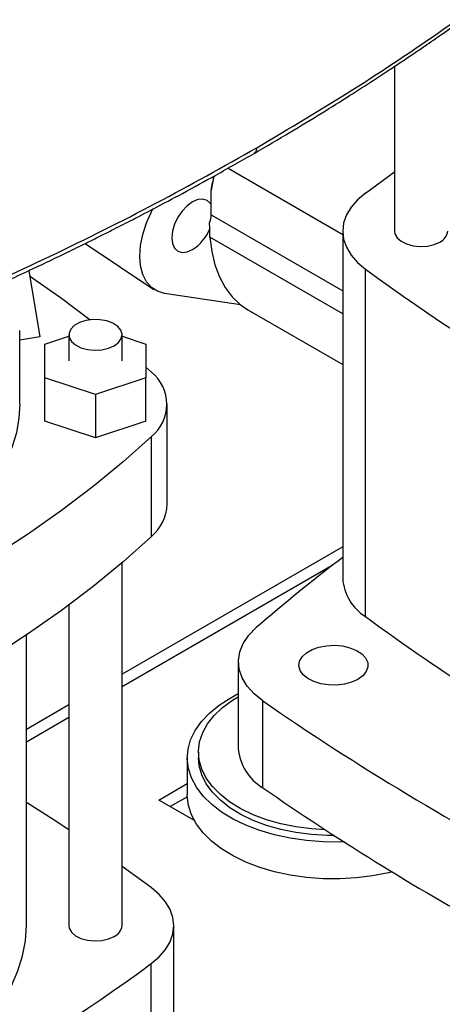
# Model space of a CAD drawing. Extents: x 0.4 to 10.6, y 0.4 to 8.1.
# Drawn here: x 3.3 to 3.5, y 5.4 to 5.8 of the extents above; entities that cross this region are included whole.
import ezdxf

# ---------------------------------------------------------------- set-up
doc = ezdxf.new("R2010")
doc.units = 0
doc.linetypes.add('SLD-SOLID', pattern=[0])
doc.layers.get('0').update_dxf_attribs({"linetype": 'CONTINUOUS'})

msp = doc.modelspace()

# ---------------------------------------------------------------- linework, layer by layer
at = {"color": 7, "linetype": 'SLD-SOLID'}
for p, q in [((3.516187683739741, 5.813263954903497), (3.516187683739741, 5.731906276909033)), ((3.43395377006423, 5.763009621225049), (3.490557261047234, 5.7303331214194)), ((3.50174247915464, 5.750657587003935), (3.51618768373974, 5.761124905810942)), ((3.426885839920493, 5.759040548707057), (3.425699705381007, 5.752198980015162)), ((3.425699705381008, 5.739934233612234), (3.425699705381007, 5.752198980015162)), ((3.490557261047234, 5.731906276909036), (3.490557261047234, 5.5604541379304)), ((3.490557261047234, 5.691110651093554), (3.425000466669068, 5.728955782931788)), ((3.363423757445878, 5.725791686637005), (3.397380534990584, 5.703168881948607)), ((3.335566663690211, 5.712409263967881), (3.341094123903243, 5.67980297599775)), ((3.501742498203874, 5.541702813761509), (3.501742498203874, 5.713154952740144)), ((3.440145707341392, 5.695530105063515), (3.402562528113935, 5.701196781617878)), ((3.443801033805697, 5.693053691675151), (3.490557261047234, 5.666061896225132)), ((3.331084875394072, 5.646420245529695), (3.33108487539407, 5.682853825062655)), ((3.341094123903243, 5.67980297599775), (3.33108487539407, 5.678036398030765)), ((3.343552066995121, 5.676162323405285), (3.355363090617188, 5.6800989046963)), ((3.355363090617188, 5.680719245932397), (3.355363090617188, 5.66785176290205)), ((3.381609809777294, 5.667851762902051), (3.381609809777294, 5.680719245932397)), ((3.381609809777294, 5.680098904696277), (3.393420833399319, 5.676162323405273)), ((3.343552066995118, 5.659541202398783), (3.343552066995121, 5.676162323405285)), ((3.393420833399319, 5.676162323405273), (3.393420833399316, 5.659541202398783)), ((3.393420833399319, 5.664837392677109), (3.396100349792938, 5.662356673146751)), ((3.368486450197218, 5.651230641895533), (3.343552066995118, 5.659541202398783)), ((3.34355206699512, 5.638109685026454), (3.343552066995118, 5.659541202398783)), ((3.393420833399316, 5.659541202398783), (3.368486450197218, 5.651230641895533)), ((3.393420833399316, 5.638109685026453), (3.393420833399316, 5.659541202398783)), ((3.368486450197218, 5.651230641895533), (3.368486450197218, 5.629799124523204)), ((3.403945308235709, 5.597127755573332), (3.403945308235707, 5.646420245529689)), ((3.368486450197218, 5.629799124523204), (3.34355206699512, 5.638109685026454)), ((3.393420833399316, 5.638109685026453), (3.368486450197218, 5.629799124523204)), ((3.396100349792943, 5.581191327956294), (3.396100349792939, 5.630483817912649)), ((3.490557261047234, 5.576081069607806), (3.381609809777294, 5.51318704472663)), ((3.381609809777294, 5.389057726012366), (3.381609809777294, 5.568248192650644)), ((3.355363090617188, 5.54734927722593), (3.355363090617188, 5.389057726012366)), ((3.334365715289104, 5.389057726012362), (3.334365715289104, 5.532533262744592)), ((3.439033295309611, 5.519347899502272), (3.439033295309611, 5.476484864757613)), ((3.434979321932014, 5.501422342905928), (3.439033295309611, 5.503589969849121)), ((3.355363090617188, 5.498035136272941), (3.334365715289104, 5.48591360950999)), ((3.451114431771351, 5.457144374345869), (3.451114431771351, 5.500007409090528)), ((3.419350546295873, 5.474735034323657), (3.419350546295873, 5.471958795563245)), ((3.413838735272251, 5.471958795563245), (3.413838735272251, 5.453742005796765)), ((3.399716779038195, 5.451063501495187), (3.413838735272251, 5.459215933299717)), ((3.41736661714593, 5.440874466835293), (3.399716779038195, 5.451063501495187)), ((3.413861632563099, 5.452692538825803), (3.405378265210268, 5.447795195095907)), ((3.396055014603306, 5.407809035929272), (3.381609809777294, 5.418276354914275)), ((3.407240232469807, 5.256002824046083), (3.407240232469807, 5.389057726012363))]:
    msp.add_line(p, q, dxfattribs=at)
at = {"color": 8, "linetype": 'SLD-SOLID'}
for p, q in [((3.425699705381008, 5.739934233612234), (3.490557261047234, 5.702492763690218)), ((3.485361703247871, 5.566825030408006), (3.381609809777294, 5.506930337201834)), ((3.355363090617188, 5.491778428748145), (3.334365715289104, 5.479656901985193)), ((3.396054995313166, 5.263454692388271), (3.396054995313166, 5.370306401843472))]:
    msp.add_line(p, q, dxfattribs=at)
at = {"color": 7, "linetype": 'SLD-SOLID', "flags": 128}
for points in [[(3.50174247915464, 5.750657587003935), (3.497811483680435, 5.747318695787271), (3.494680017964276, 5.743708986289677), (3.492403106345217, 5.739891886278627), (3.491020757422519, 5.73593446767004), (3.490557261047232, 5.731906267978626), (3.491020761514716, 5.727878068444133), (3.492403114457707, 5.723920650303549), (3.49468002995451, 5.720103551063359), (3.497811499337728, 5.716493842625944), (3.501742498203874, 5.713154952740144)], [(3.425699705381008, 5.744844811143045), (3.425260110867601, 5.745574128378737), (3.423637936599026, 5.747078904025037), (3.42152387793305, 5.747731710906088), (3.419062004474111, 5.747488061311759), (3.416420088829998, 5.746364559559254), (3.413778173185884, 5.744437770436332), (3.411316299726945, 5.741839001437551), (3.409202241060969, 5.738745354375508), (3.407580066792394, 5.735367656184989), (3.406560325416855, 5.731936091415768), (3.406212510623893, 5.728684515535936), (3.406560325416855, 5.725834518068223), (3.407580066792395, 5.723580321630208), (3.409202241060969, 5.722075545983908), (3.411316299726945, 5.721422739102858), (3.413778173185885, 5.721666388697186), (3.416420088829998, 5.722789890449691), (3.416420088829998, 5.722789890449691)], [(3.402562528113935, 5.701196781617878), (3.399081645191425, 5.702221249845801), (3.396089223982703, 5.704157256352852), (3.393669567509564, 5.706950259619849), (3.391890842763941, 5.71052157466267), (3.3908031602953, 5.714770589759602), (3.390437162487337, 5.719577600902638), (3.390803160295305, 5.724807184120053), (3.391890842763953, 5.730312010664582), (3.393669567509582, 5.735936997585064), (3.396089223982726, 5.741523676750883), (3.39686259035891, 5.743040348799063)], [(3.516187683739741, 5.731906276909033), (3.516378503717206, 5.73061904360939), (3.517459668879839, 5.728652530003449), (3.519419796268255, 5.726927331920592), (3.522113512201039, 5.725571399410371), (3.525341036090387, 5.72468529578409), (3.528862997254367, 5.724334739294055), (3.532418187945345, 5.724545729111443), (3.535742935933688, 5.725302617086713), (3.538590659870809, 5.72654926830127)], [(3.425000466669068, 5.728955782931788), (3.425897966069415, 5.721855763203276), (3.427466047777048, 5.715288966755126), (3.429688238192791, 5.709324381556541), (3.432541191929714, 5.704024669001592), (3.435994937069834, 5.699445505615268), (3.440013190036336, 5.695634998139594), (3.443801033805693, 5.693053691675154)], [(3.335988294608632, 5.709922078425449), (3.351766253338818, 5.698845560592913), (3.365914529894669, 5.688148285948277)], [(3.377766066748245, 5.675362237324636), (3.379925563977198, 5.677006193360948), (3.381236674467555, 5.678925529520398), (3.381602159152178, 5.68097789742042), (3.380994911703989, 5.683011082322827), (3.379459968888248, 5.684874292204609), (3.377111170391702, 5.686429341312453), (3.374122715853804, 5.687560898767908), (3.370716245276357, 5.688185042131031), (3.367144400998527, 5.688255481543846), (3.363672090370298, 5.687766992837345), (3.360556838786203, 5.6867558049842), (3.358029690204906, 5.685296913161603), (3.356278071675747, 5.68349851670205), (3.355431892731912, 5.681493994443829), (3.355553910594653, 5.679432012632754), (3.356635075757286, 5.677465499026813), (3.358595203145701, 5.675740300943959), (3.361288919078484, 5.674384368433738), (3.36451644296783, 5.673498264807456), (3.368038404131808, 5.673147708317422), (3.371593594822786, 5.673358698134811), (3.374918342811126, 5.674115586110079), (3.377766066748245, 5.675362237324636)], [(3.331084875394072, 5.646420245529713), (3.330718187090345, 5.63980688323211), (3.329427500360413, 5.632385657262474), (3.32721358756948, 5.625037438698707), (3.324087965409493, 5.617800452700315), (3.320066893250607, 5.610712345799136), (3.31517128856055, 5.603809990063489), (3.309426618092731, 5.597129291291036), (3.302862765409133, 5.590705002228171), (3.295513875427144, 5.58457054178752), (3.287418176798962, 5.578757821204002), (3.278617783047569, 5.573297078033771), (3.269158473493753, 5.568216718859577), (3.259089455113786, 5.56354317152078), (3.248463106566563, 5.559300747636708), (3.237334705721765, 5.555511516138528), (3.225762142106445, 5.552195188467475), (3.213805615765858, 5.549369016036677), (3.201527324105065, 5.547047700489943), (3.18899113834035, 5.545243317224359), (3.179364567971157, 5.544226563691625)], [(3.396100349792939, 5.630483817912649), (3.382139597722653, 5.617994437510463), (3.367354220814988, 5.605825429974892), (3.351766253338821, 5.593994930466486), (3.335398925643218, 5.582520569675942), (3.318276629537833, 5.571419447549539), (3.300424881942428, 5.560708107805529), (3.281870286859652, 5.550402513279447), (3.262640495727781, 5.540518022135118), (3.242764166212487, 5.531069364976767), (3.222270919499049, 5.522070622896385), (3.201191296148663, 5.513535206489036), (3.17955671058462, 5.505475835867401)], [(3.396100349792943, 5.581191327956294), (3.382139597722657, 5.568701947554107), (3.367354220814992, 5.556532940018537), (3.351766253338826, 5.544702440510131), (3.335398925643223, 5.533228079719586), (3.318276629537838, 5.522126957593184), (3.300424881942432, 5.511415617849173), (3.281870286859657, 5.501110023323093), (3.262640495727786, 5.491225532178762), (3.242764166212491, 5.481776875020412), (3.222270919499053, 5.47277813294003), (3.201191296148667, 5.464242716532681), (3.179556710584624, 5.456183345911047)], [(3.451114431771351, 5.500007409090528), (3.44677204178742, 5.503511069572395), (3.443334166113061, 5.507334800167589), (3.440870285904639, 5.511401321402226), (3.43943019739164, 5.515628446884322), (3.43904300547041, 5.519930744331148), (3.4397165354799, 5.524221262197639), (3.441437175047721, 5.528413287009832), (3.444170149202878, 5.532422095886782), (3.447860223195024, 5.536166668831607)], [(3.498080714478844, 5.510633957878229), (3.494973506327826, 5.509215641830603), (3.491383462083236, 5.508249224605074), (3.487504121959546, 5.507786806004417), (3.483544622186955, 5.507853315135087), (3.479718420423084, 5.50844516647263), (3.476231788195395, 5.509530453158249), (3.473272690749766, 5.511050667105803), (3.471000653795424, 5.51292385318789), (3.469538163432672, 5.515049027457964), (3.468964062895519, 5.517311621221049), (3.469309302092522, 5.519589657461723), (3.47055526908921, 5.521760326656604), (3.472634793482283, 5.523706607467544), (3.475435767573447, 5.525323575392242), (3.478807190124442, 5.526524059271346), (3.482567306872884, 5.527243340708196), (3.486513408951593, 5.527442643054357), (3.490432760976098, 5.527111221868757), (3.494114069664269, 5.526266944153297), (3.497358874711857, 5.524955325138151), (3.49999224783886, 5.523247074543927), (3.501872223218376, 5.52123428460232), (3.502897450891084, 5.519025465340077), (3.503012660567778, 5.516739694775355), (3.502211641264966, 5.514500199390948), (3.500537576140597, 5.512427710962703), (3.498080714478844, 5.510633957878229)], [(3.491211025058064, 5.430399063877274), (3.489108385997418, 5.430329276981964), (3.480868059319549, 5.430397211962585), (3.472694859734033, 5.431006965745691), (3.464695337396763, 5.43215058925822), (3.4569737783151, 5.433813173618741), (3.449630844820274, 5.435973044497519), (3.442762263279961, 5.438602044674552), (3.436457576158681, 5.441665901111995), (3.430798974694835, 5.445124671755622), (3.425860227412221, 5.448933266240584), (3.421705718434507, 5.453042033713277), (3.418389608139722, 5.457397410106141), (3.415955127096894, 5.461942616427208), (3.414434012489476, 5.466618398961086), (3.413846094372619, 5.471363801731757), (3.414199037158084, 5.476116961156945), (3.415488239696905, 5.480815912534528), (3.417696895262406, 5.485399397847172), (3.420796210651588, 5.489807664354296), (3.424745781548562, 5.4939832435604), (3.429494119256594, 5.497871700404811), (3.434979321932014, 5.501422342905928)], [(3.48203822134247, 5.436317796771387), (3.475198130423309, 5.436759365866038), (3.467493714582963, 5.437764614948683), (3.460049328055858, 5.439288847679192), (3.452969473710536, 5.441310667171192), (3.446353537182775, 5.443801691510895), (3.440294391719112, 5.446726952176967), (3.434877094440047, 5.450045384921903), (3.430177692324515, 5.453710406224062), (3.426262154677002, 5.457670567218186), (3.423185447063115, 5.461870275924699), (3.420990759713527, 5.466250577639234), (3.419708901227811, 5.47074998252746), (3.419357866089238, 5.475305328807563), (3.419942582061677, 5.479852669403213), (3.421454841014586, 5.48432816962034), (3.42387341414718, 5.488669003246313), (3.427164349994255, 5.492814234492251), (3.431281451030338, 5.496705673397916), (3.436166922181679, 5.500288692691212), (3.439033295309611, 5.50203870437625)], [(3.486424081183833, 5.433473664836684), (3.483054422466783, 5.433510973164435), (3.475198130423309, 5.433983127105627), (3.467493714582963, 5.434988376188271), (3.460049328055858, 5.436512608918781), (3.452969473710536, 5.43853442841078), (3.446353537182775, 5.441025452750484), (3.440294391719112, 5.443950713416555), (3.434877094440047, 5.447269146161492), (3.430177692324515, 5.450934167463651), (3.426262154677002, 5.454894328457775), (3.423185447063115, 5.459094037164288), (3.420990759713527, 5.463474338878822), (3.419708901227811, 5.467973743767049), (3.419350546295873, 5.471958795563245)], [(3.355363090617188, 5.436310836595743), (3.348098590228901, 5.441093789069891), (3.334365715289104, 5.449904642515586)], [(3.514977413595367, 5.415575300193314), (3.513161896328186, 5.415133157228177), (3.505361244937652, 5.41359854122484), (3.497308414507438, 5.412587256673715), (3.489108385997418, 5.412112487215484), (3.480868059319549, 5.412180422196105), (3.472694859734033, 5.412790175979211), (3.464695337396763, 5.413933799491741), (3.4569737783151, 5.415596383852262), (3.449630844820274, 5.417756254731039), (3.442762263279961, 5.420385254908072), (3.436457576158681, 5.423449111345517), (3.430798974694835, 5.426907881989141), (3.425860227412221, 5.430716476474104), (3.421705718434507, 5.434825243946796), (3.418389608139722, 5.439180620339661), (3.415955127096894, 5.443725826660728), (3.414434012489476, 5.448401609194605), (3.413846094372619, 5.453147011965275), (3.413838735272251, 5.453742005796765)], [(3.396054995313166, 5.370306401843472), (3.399985994159506, 5.37364529170979), (3.403117463532199, 5.377255000125044), (3.40539437902855, 5.381072099341484), (3.406776731981618, 5.385029517457904), (3.407240232469805, 5.389057716969014), (3.406776736125569, 5.39308591663903), (3.405394387243636, 5.397043335229371), (3.40311747567407, 5.400860435226422), (3.399986010014812, 5.40447014471526), (3.396055014603306, 5.407809035929272)], [(3.280937687185338, 5.31459530636449), (3.289810847618818, 5.320097116272314), (3.297981505956409, 5.325950333640187), (3.305408026396105, 5.33212513181408), (3.312052565092055, 5.33859004543789), (3.317881262998131, 5.34531213079368), (3.322864418405859, 5.352257133675316), (3.326976638297523, 5.359389663940051), (3.330196967743162, 5.366673375848579), (3.332508996682083, 5.374071153274589), (3.333900943544781, 5.381545298840042), (3.334365715289104, 5.389057726012362)], [(3.355363090617188, 5.389057726012366), (3.355553910594653, 5.387770492712724), (3.356635075757286, 5.385803979106783), (3.358595203145701, 5.384078781023928), (3.361288919078484, 5.382722848513707), (3.36451644296783, 5.381836744887426), (3.368038404131808, 5.381486188397391), (3.371593594822786, 5.381697178214779), (3.374918342811126, 5.382454066190048), (3.377766066748245, 5.383700717404605)]]:
    msp.add_lwpolyline(points, dxfattribs=at)
at = {"color": 7, "linetype": 'SLD-SOLID'}
for centre, radius, start, end in [((3.415269408496943, 5.7401588230097), 0.01043271457901474, 336.5937436878488, 358.7664745726391), ((3.404515042805828, 5.741394310630445), 0.02208743016060583, 302.6153476500645, 338.6292900771305), ((3.535924644581003, 5.732519657911562), 0.006538592327417868, 294.0626527664577, 354.6172062759338), ((4.182257777875351, 6.647596196103887), 1.155976419813798, 233.9356824668039, 246.069694065899), ((3.383391677617486, 5.6464202455297), 0.02038332832627295, 308.5709785717941, 51.42902142820773), ((3.381870158425666, 5.598095480848248), 0.02209635108663681, 310.0912190664943, 357.4898880774357), ((4.029094596385304, 4.863507514790673), 0.8889902890881104, 127.285379661601, 130.8297887161812), ((3.514442887275461, 5.561990326163739), 0.02393497528806671, 183.6798933083865, 237.9526094363562), ((4.132340524191647, 6.399406359974267), 1.064569980586348, 233.6760508607171, 240.5893921230755), ((4.201044198261155, 6.58243376993115), 1.31683008824606, 235.2848964211048, 242.6734859442072), ((3.463716936008184, 5.478460110320252), 0.02476254658085508, 184.5751997347313, 239.4071435955026), ((4.187374188372761, 6.518304743648191), 1.291564848766259, 235.2461139555452, 241.158658452139), ((3.37510005145844, 5.389671107014897), 0.006538592327417268, 294.0626527664577, 354.6172062759172), ((2.715539715641716, 6.304747645207111), 1.155976419813698, 293.9303059341038, 306.0643175331996)]:
    msp.add_arc(centre, radius, start, end, dxfattribs=at)
for points, knots in [([(3.446833666694799, 5.770310750280995), (3.452799151502189, 5.773789281103584), (3.464105519303454, 5.780382131501846), (3.479783148804938, 5.789922088218861), (3.493428761228362, 5.798454667385409), (3.504441467235723, 5.805526377781622), (3.513145834497728, 5.81122957929449), (3.519831075320139, 5.815677520632381), (3.525690373917929, 5.819627084451903), (3.532153108500333, 5.824034760807383), (3.540144170315601, 5.829567016126005), (3.550254786256319, 5.836710966202294), (3.561957560741857, 5.845184782881406), (3.575167906924269, 5.855025042753242), (3.589776238589754, 5.866276559253364), (3.605703702192848, 5.878969084255644), (3.616479487338743, 5.888025563431083), (3.622130097573675, 5.892774603359806)], [0, 0, 0, 0, 0.09238775205356836, 0.1751022655787814, 0.2481418855734289, 0.3115060709804645, 0.3545047992018984, 0.3915308449926069, 0.4225846334227053, 0.4525821033176346, 0.5004336258192821, 0.5584101884362362, 0.6265085705963445, 0.7047242232142885, 0.7930508576990135, 0.891479931553577, 1, 1, 1, 1]), ([(3.448150728330448, 5.773114532862765), (3.464152692083462, 5.78260624516453), (3.496153330812501, 5.801587718999673), (3.541081104389456, 5.831708450618099), (3.583845698155487, 5.862852578753481), (3.610115849505373, 5.884574704874754), (3.62324677128265, 5.89543233318209)], [0, 0, 0, 0, 0.2501296602784976, 0.5002079130745157, 0.7501829848289508, 1, 1, 1, 1]), ([(3.2351679507543, 5.669361347218071), (3.242550431098716, 5.672278576466157), (3.257045970091943, 5.678006571441425), (3.277585493489662, 5.686548741649011), (3.296225873132073, 5.694556017305427), (3.312563262646598, 5.701804247610998), (3.326670749596404, 5.708236215923866), (3.338727712618542, 5.713864805619405), (3.347815110524212, 5.718193238001423), (3.354494474732861, 5.721419682104519), (3.359183175220502, 5.723705162628545), (3.363352149838694, 5.725753883092069), (3.36721682167745, 5.727666764500451), (3.371544078045908, 5.729823309509724), (3.37768853015279, 5.732911907912476), (3.386471404265477, 5.737387098432347), (3.39813305787692, 5.74344406466796), (3.412297668833516, 5.750985914152902), (3.428889701238443, 5.760059115397739), (3.440569381943462, 5.766731877874776), (3.446833627745193, 5.770310727792716)], [0, 0, 0, 0, 0.0976716323691312, 0.1917787639773019, 0.2763167447572138, 0.3512763936949513, 0.4166506738389597, 0.4724895146545113, 0.5204697192506468, 0.5451927536249299, 0.5675091706604015, 0.5874186566289623, 0.6049209483284084, 0.6230439367346562, 0.6497782189693063, 0.6937884780106555, 0.7508141894999749, 0.8208572672320458, 0.9039191104624913, 0.9999999999999999, 0.9999999999999999, 0.9999999999999999, 0.9999999999999999]), ([(3.236463396581851, 5.672147043728437), (3.255240680247443, 5.679709630337949), (3.292807127767605, 5.694839588325615), (3.346697043248247, 5.71949292069602), (3.398835260479607, 5.745407192832617), (3.431711112805687, 5.763878120086821), (3.44815072833106, 5.773114532863119)], [0, 0, 0, 0, 0.2498170151688495, 0.4997920869236436, 0.7498703397204173, 1, 1, 1, 1]), ([(3.425699705381007, 5.752198980015162), (3.426110148035468, 5.754611623436982), (3.42652473645256, 5.757048636272716), (3.427251459788713, 5.759206345876639), (3.427258726809026, 5.759227922340117)], [0, 0, 0, 0, 0.9900002931634969, 1, 1, 1, 1]), ([(3.425000466669068, 5.728955782931788), (3.424979904031782, 5.730181743582137), (3.424945327237593, 5.732243239318364), (3.424872959218851, 5.734926789802732), (3.424843628079479, 5.73601444695623)], [0, 0, 0, 0, 0.5946947300477093, 1, 1, 1, 1])]:
    msp.add_open_spline(points, degree=3, knots=knots, dxfattribs=at)
at = {"color": 8, "linetype": 'SLD-SOLID'}
msp.add_open_spline([(3.446813878947826, 5.770338395961013), (3.447179023643671, 5.770623456079425), (3.447737421050519, 5.771059384172394), (3.448094077244487, 5.772132300096685), (3.448131897406304, 5.772788036895681), (3.44815072833106, 5.773114532863119)], degree=3, knots=[0, 0, 0, 0, 0.4868342921912507, 0.7444911823100975, 1, 1, 1, 1], dxfattribs=at)

doc.saveas('drawing.dxf')
